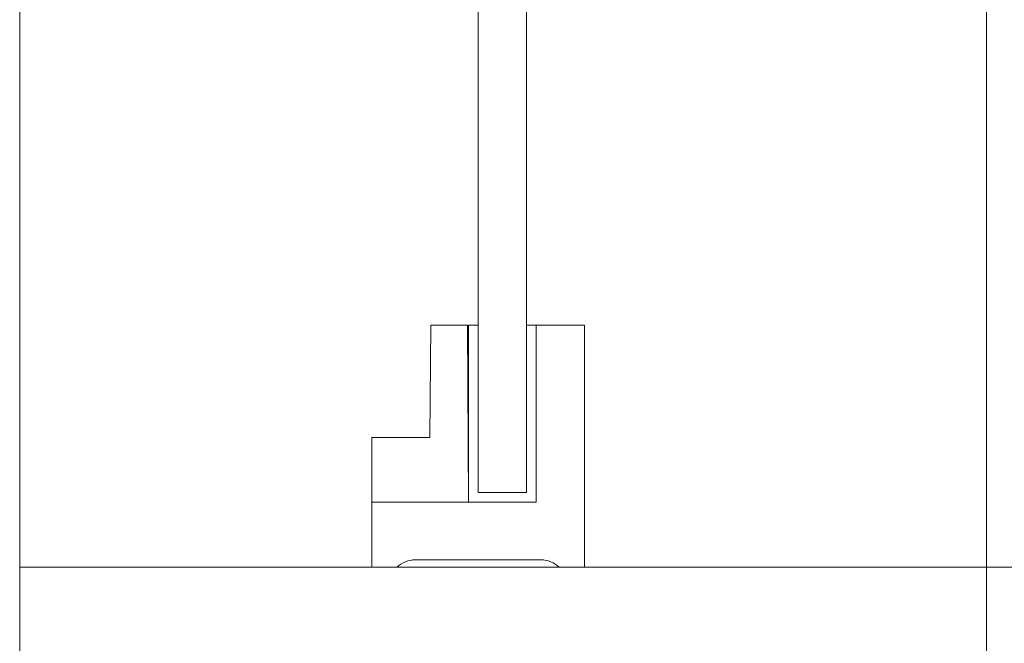
# Model space of a CAD drawing. Units: millimetres. Extents: x -61714 to -57259, y 2135 to 5285.
# Drawn here: x -58265 to -58061, y 4443 to 4571 of the extents above; entities that cross this region are included whole.
import ezdxf

# ---------------------------------------------------------------- set-up
doc = ezdxf.new("R2010")
doc.units = ezdxf.units.MM
doc.header["$PDSIZE"] = -1
doc.layers.get('0').update_dxf_attribs({"lineweight": 15})
doc.layers.add('COTAS', color=7, linetype='Continuous')
doc.layers.add('Grosor 0', color=7, linetype='Continuous', lineweight=0)
doc.dimstyles.new('SLDDIMSTYLE0', dxfattribs={"dimtxt": 39, "dimasz": 35, "dimexe": 0, "dimexo": 0.0625, "dimgap": 18.75, "dimtad": 1, "dimzin": 12, "dimdsep": 46, "dimtxsty": 'Standard', "dimcen": 0.09, "dimadec": 0, "dimazin": 0, "dimtfac": 1, "dimtofl": 0, "dimtmove": 0, "dimatfit": 3, "dimfxl": 0, "dimtolj": 1, "dimtzin": 12, "dimlwd": 15, "dimlwe": 0, "dimarcsym": 0})

# ---------------------------------------------------------------- blocks, each defined once
blk = doc.blocks.new('*D15')
at = {"layer": 'COTAS', "color": 0, "lineweight": 0}
for p, q in [((-58165.23645267815, 4693.292852849531), (-57899.0751801519, 4693.292852849531)), ((-58147.89604488161, 4458.292852849531), (-57899.0751801519, 4458.292852849531))]:
    blk.add_line(p, q, dxfattribs=at)
at = {"layer": 'COTAS', "color": 0, "lineweight": 15}
blk.add_line((-57899.0751801519, 4493.292852849531), (-57899.0751801519, 4658.292852849531), dxfattribs=at)
at = {"layer": 'COTAS', "color": 0}
for points in [[(-57904.90851348524, 4658.292852849531), (-57893.24184681856, 4658.292852849531), (-57899.0751801519, 4693.292852849531)], [(-57904.90851348524, 4493.292852849531), (-57893.24184681856, 4493.292852849531), (-57899.0751801519, 4458.292852849531)]]:
    blk.add_solid(points, dxfattribs=at)
at = {"layer": 'Defpoints', "color": 0}
for p in [(-58165.29895267815, 4693.292852849531), (-57899.0751801519, 4693.292852849531), (-58147.95854488161, 4458.292852849531)]:
    blk.add_point(p, dxfattribs=at)
at = {"layer": 'COTAS', "color": 0, "insert": (-57937.3251801519, 4575.792852849522), "char_height": 39, "attachment_point": 5, "rotation": 90}
blk.add_mtext('\\A1;235', dxfattribs=at)

msp = doc.modelspace()

# ---------------------------------------------------------------- linework, layer by layer
at = {"color": 7, "linetype": 'Continuous', "lineweight": 15}
for p, q in [((-58169.9586192682, 4620.398640516219), (-58169.9586192682, 4473.692853231746)), ((-58159.95862880495, 4620.339958122622), (-58159.95862880495, 4473.692853231746)), ((-58179.95860973146, 4485.092852492648), (-58179.75857654359, 4508.292852197605)), ((-58179.75857654359, 4508.292852197605), (-58172.15862670686, 4508.292852197605)), ((-58172.15862670686, 4508.292852197605), (-58171.958593519, 4471.692852903921)), ((-58171.958593519, 4508.292852197605), (-58169.9586192682, 4508.292852197605)), ((-58171.958593519, 4471.692852903921), (-58171.958593519, 4508.292852197605)), ((-58159.95862880495, 4508.292852197605), (-58157.95865455415, 4508.292852197605)), ((-58157.95865455415, 4508.292852197605), (-58157.95865455415, 4471.692852903921)), ((-58157.95865455415, 4471.692852903921), (-58157.95865455415, 4508.292852197605)), ((-58157.95865455415, 4508.292852197605), (-58147.95854488161, 4508.292852197605)), ((-58147.95854488161, 4508.292852197605), (-58147.95854488161, 4458.292852849531)), ((-58191.95857444551, 4471.692852903921), (-58191.95857444551, 4485.092852492648)), ((-58191.95857444551, 4485.092852492648), (-58179.95860973146, 4485.092852492648)), ((-58159.95862880495, 4473.692853231746), (-58169.9586192682, 4473.692853231746)), ((-58171.958593519, 4471.692852903921), (-58191.95857444551, 4471.692852903921)), ((-58191.95857444551, 4458.292852849531), (-58191.95857444551, 4471.692852903921)), ((-58191.95857444551, 4471.692852903921), (-58157.95865455415, 4471.692852903921)), ((-58157.95865455415, 4471.692852903921), (-58171.958593519, 4471.692852903921)), ((-58156.95860782411, 4459.79285286257), (-58182.9586307123, 4459.79285286257)), ((-58186.73351207521, 4458.292852849531), (-58191.95857444551, 4458.292852849531)), ((-58186.73351207521, 4458.292852849531), (-58187.95862594392, 4458.292852849531)), ((-58186.73351207521, 4458.292852849531), (-58187.95862594392, 4458.292852849531)), ((-58186.73351207521, 4458.292852849531), (-58186.00442806032, 4458.292852849531)), ((-58147.95854488161, 4458.292852849531), (-58153.1837264612, 4458.292852849531))]:
    msp.add_line(p, q, dxfattribs=at)
msp.add_line((-58186.00442806032, 4458.292852849531), (-58184.9128285959, 4458.292852849531))
for centre, radius, start, end in [((-58182.95860361359, 4454.292852883344), 5.5, 90, 133.3417582269858), ((-58156.95860361359, 4454.292852883344), 5.50000000000005, 46.65824177301416, 90)]:
    msp.add_arc(centre, radius, start, end, dxfattribs=at)
at = {"layer": 'Grosor 0'}
for p, q in [((-58264.79890743044, 4958.292862628418), (-58264.79890743044, 4458.292852849531)), ((-58064.79897895601, 4958.292862628418), (-58064.79897895601, 4458.292852849531)), ((-58264.79890743044, 4458.292852849531), (-58191.95857444551, 4458.292852849531)), ((-58264.79890743044, 4458.292852849531), (-58264.79890743044, 4108.287536818791)), ((-58184.9128285959, 4458.292852849531), (-58153.1837264612, 4458.292852849531)), ((-58147.95854488161, 4458.292852849531), (-58064.79897895601, 4458.292852849531)), ((-58064.79897895601, 4458.292852849531), (-58064.798978956, 4108.287536818791))]:
    msp.add_line(p, q, dxfattribs=at)

# ---------------------------------------------------------------- dimensions: what is measured, and where the dimension line sits
at = {"layer": 'COTAS'}
dim = msp.add_linear_dim(base=(-57899.0751801519, 4693.292852849531), p1=(-58147.95854488161, 4458.292852849531), p2=(-58165.29895267815, 4693.292852849531), angle=90, dimstyle='SLDDIMSTYLE0', dxfattribs=at)
dim.commit()
dim.dimension.update_dxf_attribs({"geometry": '*D15', "text_midpoint": (-57937.3251801519, 4575.792852849522)})

doc.saveas('drawing.dxf')
